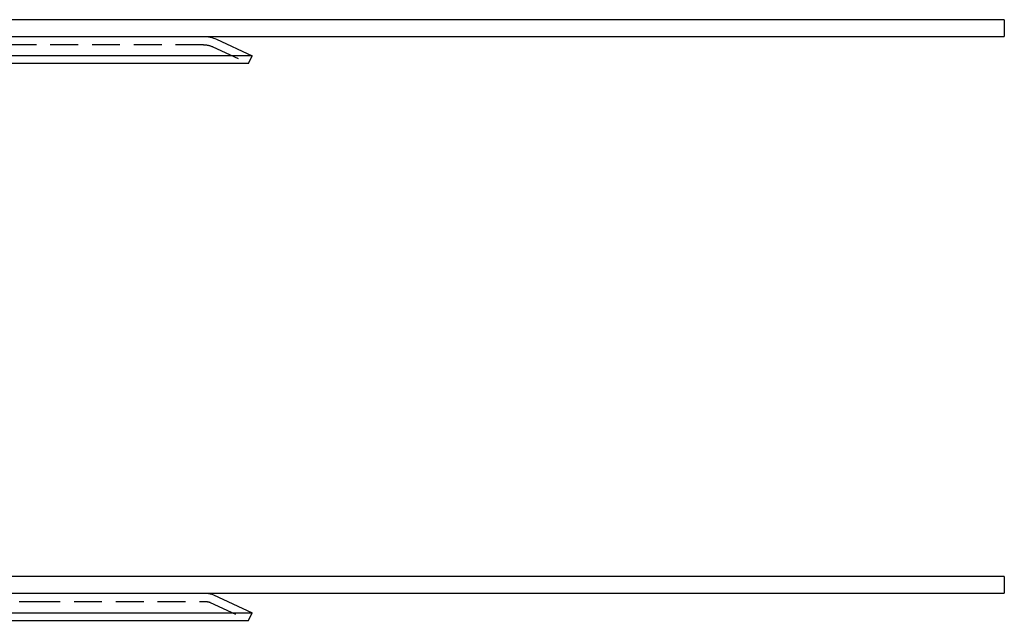
# Model space of a CAD drawing. Extents: x 2742 to 4044, y -1027 to -32.
# Drawn here: x 3065 to 3242, y -157 to -49 of the extents above; entities that cross this region are included whole.
import ezdxf

# ---------------------------------------------------------------- set-up
doc = ezdxf.new("R2010")
doc.units = 0
doc.header["$LTSCALE"] = 20
doc.linetypes.add('VERDECKT', pattern=[0.375, 0.25, -0.125])
doc.layers.get('0').update_dxf_attribs({"linetype": 'CONTINUOUS'})
doc.layers.add('ROHR', color=9, linetype='CONTINUOUS')

# ---------------------------------------------------------------- blocks, each defined once
blk = doc.blocks.new('A$C2ACB7D6E')
at = {"color": 3, "linetype": 'CONTINUOUS', "extrusion": (-2e-16, 1, -2e-16)}
for p, q in [((-30.00652, 170.35946), (-530.00652, 170.35946)), ((-30.00652, 170.35946), (-30.00652, 167.35946)), ((-530.00652, 167.35946), (-30.00652, 167.35946)), ((-171.40722, 166.84415), (-165.00652, 163.85946)), ((-165.00652, 163.85946), (-395.00652, 163.85946)), ((-165.64045, 162.5), (-165.00652, 163.85946)), ((-165.64045, 162.5), (-394.3726, 162.5)), ((-30.00652, 70.35946), (-530.00652, 70.35946)), ((-30.00652, 70.35946), (-30.00652, 67.35946)), ((-530.00652, 67.35946), (-30.00652, 67.35946)), ((-171.90953, 67.07839), (-165.00652, 63.85946)), ((-395.00652, 63.85946), (-198.68924, 63.85946)), ((-198.68924, 63.85946), (-165.00652, 63.85946)), ((-165.64045, 62.5), (-165.00652, 63.85946)), ((-394.3726, 62.5), (-199.1375, 62.5)), ((-199.1375, 62.5), (-165.64045, 62.5))]:
    blk.add_line(p, q, dxfattribs=at)
at = {"color": 1, "linetype": 'VERDECKT', "extrusion": (-2e-16, 1, -2e-16)}
for p, q in [((-173.73162, 165.85946), (-386.28143, 165.85946)), ((-172.04114, 165.48469), (-165.64045, 162.5)), ((-386.83566, 65.85946), (-204.46691, 65.85946)), ((-204.46691, 65.85946), (-173.17738, 65.85946)), ((-172.54345, 65.71892), (-165.64045, 62.5))]:
    blk.add_line(p, q, dxfattribs=at)
at = {"color": 3, "linetype": 'CONTINUOUS', "extrusion": (0, -2e-16, -1)}
for centre, radius in [((173.73162, 161.85946), 5.5), ((173.17738, 64.35946), 3)]:
    blk.add_arc(centre, radius, 90, 115, dxfattribs=at)
at = {"color": 1, "linetype": 'VERDECKT', "extrusion": (0, -2e-16, -1)}
for centre, radius in [((173.73162, 161.85946), 4), ((173.17738, 64.35946), 1.5)]:
    blk.add_arc(centre, radius, 90, 115, dxfattribs=at)

msp = doc.modelspace()

# ---------------------------------------------------------------- block references
at = {"layer": 'ROHR'}
msp.add_blockref('A$C2ACB7D6E', (3272.09, -219.12, 170.36), dxfattribs=at)

doc.saveas('drawing.dxf')
